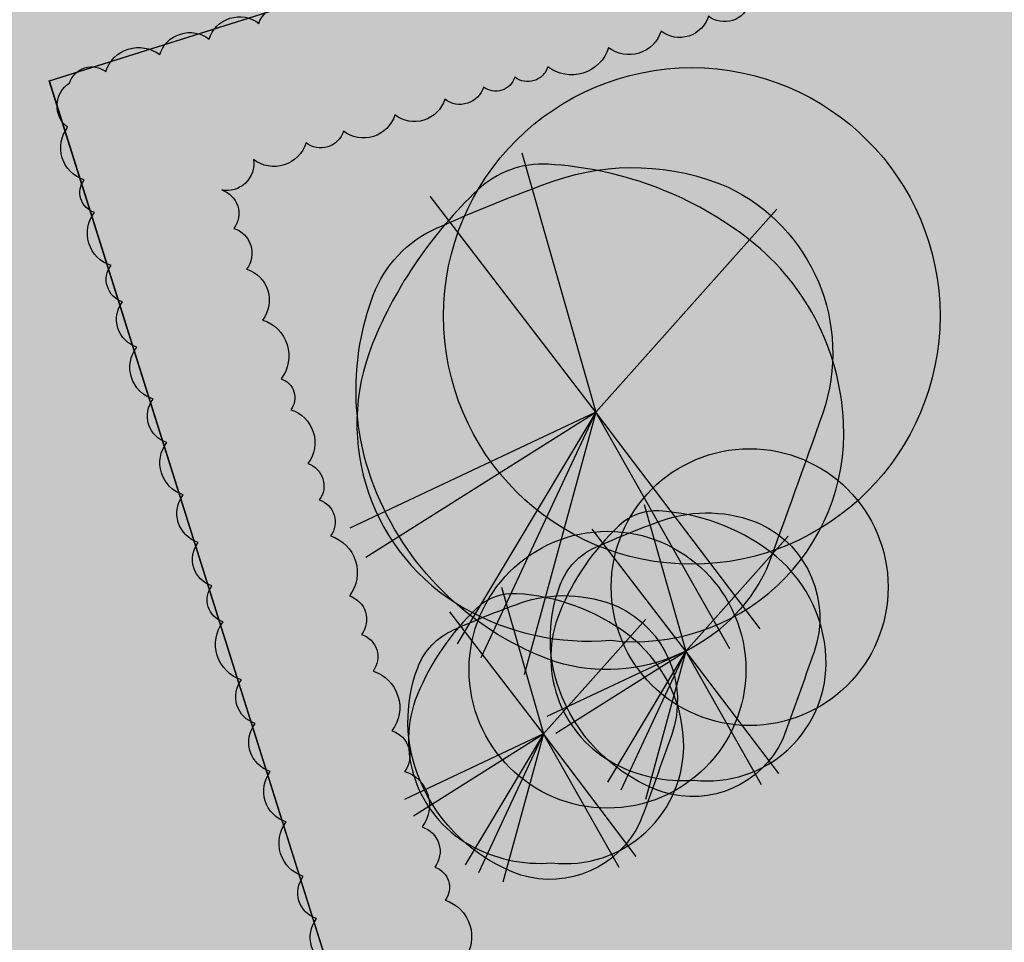
# Model space of a CAD drawing. Units: metres. Extents: x 125174 to 125537, y 6151703 to 6151998.
# Drawn here: x 125385 to 125393, y 6151802 to 6151809 of the extents above; entities that cross this region are included whole.
import ezdxf

# ---------------------------------------------------------------- set-up
doc = ezdxf.new("R2010")
doc.units = ezdxf.units.M
for name, color, linetype in [('ILL_L_Fastigheter förslag', 1, 'Continuous'), ('ILL_S_Skugga träd', 252, 'Continuous'), ('ILL_Y_Fastighetsrättsliga åtgärder', 251, 'Continuous'), ('ILL_Y_Träd rosa', 7, 'Continuous')]:
    doc.layers.add(name, color=color, linetype=linetype)
for name, color, linetype, true_color in [('ILL_S_Träd grön', 7, 'Continuous', 0x858f64), ('ILL_Y_Gräs', 7, 'Continuous', 0xced9ad), ('ILL_Y_Häck', 7, 'Continuous', 0x9da77d), ('ILL_Y_Hårdgjordyta', 7, 'Continuous', 0xf0f0f0)]:
    doc.layers.add(name, color=color, linetype=linetype, true_color=true_color)

# ---------------------------------------------------------------- blocks, each defined once
blk = doc.blocks.new('Träd_symbol')
at = {"true_color": 0x939d72, "transparency": 33554687}
h = blk.add_hatch(color=252, dxfattribs=at)
h.dxf.hatch_style = 1
edge = h.paths.add_edge_path()
edge.add_arc((0.6455669600604579, 0.7139062188364117), 2.230693449559662, -19.057750361123908, 64.72707664984438, ccw=False)
edge.add_arc((-112.4924563877901, 40.43264480081735), 122.1380908476272, 339.71756049102083, 340.6608733547648, ccw=False)
edge.add_arc((0.1394779483546943, -0.9802464317084072), 2.143388129161642, 253.0316816849113, 334.4021164645329, ccw=False)
edge.add_arc((0.7246032704675422, 0.4287749818740996), 3.66484166544711, 202.7118213384184, 250.7103534991183, ccw=False)
edge.add_arc((0.3442188133399289, 0.2695644937198752), 3.252482216952747, 159.3228022945565, 202.7118213274288, ccw=False)
edge.add_arc((-1.344847966458558, 0.90704157748427), 1.44712252455248, 113.9310740453889, 159.3228024882495, ccw=False)
edge.add_arc((7.036987870740321, -17.97998532323887), 22.11049488122241, 109.94492293167741, 113.93107366797449, ccw=False)
edge.add_arc((0.4512013067928065, 0.03673303382977045), 2.928225692890806, 66.94540342185519, 109.06488966191921, ccw=False)
at = {"true_color": 0x86916e, "transparency": 33554687}
h = blk.add_hatch(color=8, dxfattribs=at)
h.dxf.hatch_style = 1
edge = h.paths.add_edge_path()
edge.add_arc((0.4741872347550042, -0.2492957116752543), 2.536745752247301, 263.3620431519984, 362.649951748536)
edge.add_arc((0.005624370594587091, -0.2709823875918453), 3.005810214323171, 2.649951719222414, 53.23695463696973)
edge.add_arc((-0.8328990494767918, -1.393368290344929), 4.406835424912565, 53.23695465467234, 86.67369145599648)
edge.add_arc((-0.6436532637586123, 1.862733733152804), 1.145238522345032, 86.67369181170342, 133.3531372040586)
edge.add_arc((2.231812336553403, -1.182972089500065), 5.333869131114362, 133.3531368060168, 157.8029986646673)
edge.add_arc((-0.323367088926523, -0.140378675443154), 2.574169342472349, 157.8029987232451, 240.347051033228)
edge.add_arc((-0.07665756115187683, 0.2929756624990909), 3.072829119583107, 240.3470509475846, 274.8090084100775)
at = {"color": 230, "transparency": 33554508}
for p, q in [((-0.8975796256272588, 3.144534020684659), (0, 0)), ((0, 0), (-2.009038249001605, 2.61759465560317)), ((0, 0), (2.196026109624654, 2.462824759073555)), ((0, 0), (-2.982280691576307, -1.406765219755471)), ((-2.789624662997085, -1.762393459677696), (0, 0)), ((0, 0), (-1.679342525356333, -2.813530439510942)), ((-1.389800710632699, -2.979032229632139), (0, 0)), ((0, 0), (-0.8686254441417987, -3.185909467749298)), ((1.993438668810995, -2.629494008608162), (0, 0)), ((1.625362313687219, -2.871625639498234), (0, 0))]:
    blk.add_line(p, q, dxfattribs=at)
for points in [[(1.597918180050328, 2.731087524443865, -0.3827872096367584), (2.753995977109298, -0.01446205750107765, -0.00411600208066398), (2.072489289101213, -1.906302493065596, -0.3707568855990781), (-0.4860545982373878, -3.030324894934893, -0.2125498676576856), (-2.656060888781212, -0.9862070940434933, -0.1916151002748841), (-2.698753561242484, 1.418024200946093, -0.2006898391298804), (-1.931854938040487, 2.229760903865099, -0.01739461776784724), (-0.5052707651630044, 2.804343353956938, -0.1858783630768303)], [(0.1809515848290175, -2.769036147743464, 0.4625304204493625), (3.008220296818763, -0.1320120729506016, 0.2243833619333304), (1.804622879135422, 2.137024965137243, 0.1469393253078573), (-0.5772037486312911, 3.00604284927249, 0.2065415264322114), (-1.429851502180099, 2.695478353649378, 0.1070892238672454), (-2.706765665090643, 0.8321227543056011, 0.3765928077600036), (-1.596924977027811, -2.377429883927107, 0.1515123159756747)]]:
    blk.add_lwpolyline(points, format="xyb", close=True, dxfattribs=at)
blk = doc.blocks.new('frukt_trad')
at = {"true_color": 0xd8a9aa, "transparency": 33554687}
h = blk.add_hatch(color=9, dxfattribs=at)
h.dxf.hatch_style = 1
edge = h.paths.add_edge_path()
edge.add_arc((0.3050035617986934, -0.1603503312350667), 1.631668744434609, 263.3620431537041, 362.6499517502416)
edge.add_arc((0.003617669654741862, -0.1742994904560217), 1.933377271039969, 2.649951709823019, 53.23695462757032)
edge.add_arc((-0.535731790863173, -0.8962330916961436), 2.834535395433517, 53.23695466605805, 86.6736914673822)
edge.add_arc((-0.4140063748255652, 1.198135212729905), 0.7366327114431531, 86.67369181060572, 133.3531372029609)
edge.add_arc((1.435531500236515, -0.7609034459824568), 3.430815856223531, 133.3531368156882, 157.8029986743387)
edge.add_arc((-0.2079940302366552, -0.09029343888385827), 1.655740097012703, 157.8029987276558, 240.3470510376387)
edge.add_arc((-0.04930716632103016, 0.1884458584536508), 1.976484725431612, 240.3470509260547, 274.8090083885476)
at = {"true_color": 0xd5b3aa, "transparency": 33554687}
h = blk.add_hatch(color=9, dxfattribs=at)
h.dxf.hatch_style = 1
edge = h.paths.add_edge_path()
edge.add_arc((0.4152372895538861, 0.459194013805337), 1.434811816502572, -19.05775036659611, 64.72707664437218, ccw=False)
edge.add_arc((-72.35665017979902, 26.00681708698369), 78.56085107716588, 339.71756048348664, 340.6608733472306, ccw=False)
edge.add_arc((0.08971407901099093, -0.6305075950421257), 1.378655868186628, 253.0316816850417, 334.4021164646633, ccw=False)
edge.add_arc((0.4660744993830701, 0.2757937943670579), 2.357275100139659, 202.7118213533385, 250.7103535140385, ccw=False)
edge.add_arc((0.2214061378003966, 0.1733874819977142), 2.092039996933772, 159.3228022945262, 202.7118213273985, ccw=False)
edge.add_arc((-0.8650241719836759, 0.583421255277972), 0.9308085328199369, 113.9310740265241, 159.3228024693848, ccw=False)
edge.add_arc((4.526284580985569, -11.56496667087145), 14.22176558165791, 109.9449229623867, 113.93107369868389, ccw=False)
edge.add_arc((0.2902187063303772, 0.02362717815205007), 1.883473870129518, 66.94540343193938, 109.06488967200329, ccw=False)
at = {"color": 230, "transparency": 33554508}
for p, q in [((-0.5773352017713478, 2.022606275044382), (0, 0)), ((0, 0), (-1.292240231108735, 1.683671838603914)), ((0, 0), (1.412513320159633, 1.584121773950756)), ((0, 0), (-1.918242767176707, -0.9048501756042242)), ((-1.794323836802505, -1.133595008403063), (0, 0)), ((0, 0), (-1.08017553879472, -1.809700351208448)), ((-0.8939383769320557, -1.916153312660754), (0, 0)), ((0, 0), (-0.5587114855879918, -2.049219515174627)), ((1.282206372809014, -1.691325661726296), (0, 0)), ((1.045454745792085, -1.847067959606647), (0, 0))]:
    blk.add_line(p, q, dxfattribs=at)
for points in [[(0.1163904758432182, -1.781081029213965, 0.4625304204493625), (1.93492746767879, -0.08491192851215601, 0.2243833619333304), (1.160757535384619, 1.374562996439636, 0.1469393253078573), (-0.3712651592941256, 1.933526904322207, 0.2065415264322114), (-0.9196995809033979, 1.733767673373222, 0.1070892238672454), (-1.741027822819888, 0.5352324675768614, 0.3765928077600036), (-1.027163471080712, -1.529194650240242, 0.1515123159756747)], [(1.027802312528365, 1.756671967916191, -0.3827872096367584), (1.771406990243122, -0.009302188642323017, -0.00411600208066398), (1.33305278744956, -1.226159220561385, -0.3707568855990781), (-0.3126368085213471, -1.949145440012217, -0.2125498676576856), (-1.708413833577652, -0.6343415733426809, -0.1916151002748841), (-1.73587433063949, 0.9120921026915312, -0.2006898391298804), (-1.242594894778449, 1.434211989864707, -0.01739461776784724), (-0.324996903698775, 1.803791095502675, -0.1858783630768303)]]:
    blk.add_lwpolyline(points, format="xyb", close=True, dxfattribs=at)

msp = doc.modelspace()

# ---------------------------------------------------------------- hatches: boundary and pattern name
at = {"layer": 'ILL_S_Skugga träd', "transparency": 33554687}
h = msp.add_hatch(color=256, dxfattribs=at)
h.dxf.hatch_style = 1
edge = h.paths.add_edge_path()
edge.add_arc((125390.1917513692, 6151806.942080359), 1.937149421276704, 0, 360)
h = msp.add_hatch(color=256, dxfattribs=at)
h.dxf.hatch_style = 1
edge = h.paths.add_edge_path()
edge.add_arc((125390.6432707751, 6151804.826102714), 1.080024509746485, 0, 360)
h = msp.add_hatch(color=256, dxfattribs=at)
h.dxf.hatch_style = 1
edge = h.paths.add_edge_path()
edge.add_arc((125389.5336502677, 6151804.181524884), 1.080024509746485, 0, 360)
at = {"layer": 'ILL_Y_Fastighetsrättsliga åtgärder', "true_color": 0xfecc66}
h = msp.add_hatch(color=31, dxfattribs=at)
h.dxf.hatch_style = 1
h.paths.add_polyline_path([(125338.0005000001, 6151808.784399999), (125332.6118866311, 6151807.107188127), (125360.4258957518, 6151760.722915162), (125367.7806861741, 6151757.896727251), (125416.6529575277, 6151772.058899173), (125419.5487797404, 6151777.462981526), (125405.2505000001, 6151822.8506), (125397.8839999996, 6151827.107999999), (125369.7580000004, 6151818.669), (125378.9506999999, 6151789.2566), (125350.0612000003, 6151780.4033), (125338.3457000004, 6151798.904200001), (125343.1656, 6151800.638)])
at = {"layer": 'ILL_Y_Gräs', "transparency": 33554687}
h = msp.add_hatch(color=256, dxfattribs=at)
h.dxf.hatch_style = 1
h.paths.add_polyline_path([(125393.236696655, 6151806.072357615), (125403.2515071132, 6151809.22728573), (125408.940599269, 6151811.136969508), (125407.4719178281, 6151815.799061866), (125385.1751588764, 6151808.774997657), (125389.2309076121, 6151795.90067743), (125395.7906860825, 6151797.965130097)])
at = {"layer": 'ILL_Y_Häck'}
h = msp.add_hatch(color=256, dxfattribs=at)
h.dxf.hatch_style = 1
h.paths.add_polyline_path([(125405.6014381736, 6151815.137140789, 0.5205670499999998), (125405.3609675864, 6151815.061461382, 0.5205670499999998), (125405.1113780098, 6151814.982912104, 0.5205670500000007), (125404.7808528543, 6151814.878891283, 0.5205670500000003), (125404.3485268824, 6151814.742832342, 0.5205670499999976), (125403.9260767832, 6151814.609881476, 0.5205670500000025), (125403.5085973701, 6151814.478494952, 0.5205670499999999), (125403.1440342951, 6151814.363761929, 0.5205670499999971), (125402.7377844116, 6151814.235909494, 0.5205670500000037), (125402.2891563358, 6151814.094720056, 0.5205670499999919), (125402.0229153246, 6151814.010930342, 0.5205670500000018), (125401.5855386116, 6151813.873281864, 0.5205670500000042), (125401.1849944644, 6151813.747225102, 0.5205670499999918), (125400.8994820376, 6151813.657370407, 0.5205670500000037), (125400.444420453, 6151813.514156257, 0.5205670499999996), (125400.1324462183, 6151813.415973666, 0.5205670499999991), (125399.8047157091, 6151813.312832359, 0.5205670499999601), (125399.5352361103, 6151813.228023416, 0.5205670500000559), (125399.1500479628, 6151813.106799399, 0.5205670499999631), (125398.6806710932, 6151812.959080031, 0.5205670500000578), (125398.3893073755, 6151812.867383854, 0.5205670499999449), (125398.0980164351, 6151812.775710582, 0.5205670500000286), (125397.6488570854, 6151812.634353946, 0.5205670499999573), (125397.293536721, 6151812.522529732, 0.5205670500000183), (125396.8484165087, 6151812.382444268, 0.5205670500000653), (125396.5780708606, 6151812.297362767, 0.5205670499999512), (125396.3051416202, 6151812.211468175, 0.520567050000002), (125396.0372703986, 6151812.127165411, 0.5205670499999492), (125395.6041657101, 6151811.990861397, 0.5205670500000548), (125395.1536454258, 6151811.849076456, 0.5205670499999167), (125394.8770045457, 6151811.76201376, 0.5205670500000418), (125394.4074893994, 6151811.614250874, 0.5205670500000118), (125394.0956097751, 6151811.516098059, 0.5205670499999401), (125393.6883628433, 6151811.387931839, 0.5205670500000732), (125393.282505957, 6151811.260203084, 0.5205670499998113), (125392.9939514411, 6151811.169391003, 0.5205670500001479), (125392.5514148211, 6151811.03011863, 0.520567049999939), (125392.2457867625, 6151810.933933269, 0.5205670499997371), (125391.9871364184, 6151810.852532443, 0.5205670500002333), (125391.6548282203, 6151810.747950474, 0.5205670499998811), (125391.3092090632, 6151810.639179363, 0.5205670500000722), (125390.8716431293, 6151810.501471334, 0.5205670500000436), (125390.4492803629, 6151810.368547953, 0.520567049999939), (125390.1267607047, 6151810.267046572, 0.5205670500000391), (125389.6806507218, 6151810.126649613, 0.520567049999945), (125389.2492126323, 6151809.990870102, 0.5205670500000036), (125388.8273520288, 6151809.858104758, 0.5205670499999759), (125388.3823555378, 6151809.718058231, 0.520567050000119), (125388.1201609417, 6151809.635541979, 0.5205670499999449), (125387.757599241, 6151809.521438816, 0.5205670499996292), (125387.5104040359, 6151809.443643079, 0.5205670500002761), (125387.1171157805, 6151809.319869846, 0.5205670500000318), (125386.8131033769, 6151809.224192954, 0.5205670499998056), (125386.4244946987, 6151809.101892448, 0.5205670500001481), (125386.0387243331, 6151808.980485199, 0.5205670500000584), (125385.6175915022, 6151808.847948895, 0.5205670499995448), (125385.335579661, 6151808.759195883, 0.5205670500001816), (125385.3202835941, 6151808.413811706, 0.5205670500000337), (125385.4496247901, 6151808.002831302, 0.5205670499997603), (125385.5292116202, 6151807.749944915, 0.5205670500000565), (125385.6595331075, 6151807.335849645, 0.520567050000073), (125385.7488930757, 6151807.051909206, 0.5205670500000212), (125385.8599752005, 6151806.698946824, 0.5205670499999925), (125385.9875161419, 6151806.293686712, 0.5205670499997384), (125386.0942648292, 6151805.954493786, 0.5205670500003045), (125386.2224654059, 6151805.547137688, 0.5205670499998221), (125386.3397041267, 6151805.174612782, 0.5205670500000531), (125386.446235226, 6151804.83611124, 0.5205670499999359), (125386.5343675396, 6151804.556071662, 0.5205670500000682), (125386.6768396007, 6151804.103368061, 0.5205670500002049), (125386.7840097217, 6151803.762836033, 0.5205670499994608), (125386.9021004714, 6151803.387603814, 0.520567050000237), (125387.0259744819, 6151802.993995338, 0.5205670500001345), (125387.1598002817, 6151802.568765149, 0.5205670499999376), (125387.2632736966, 6151802.239979369, 0.5205670499998827), (125387.3810598231, 6151801.865715086, 0.5205670500001669), (125387.4845538516, 6151801.536863808, 0.5205670499998939), (125387.627880232, 6151801.081445615, 0.5205670500001045), (125387.7147596966, 6151800.805386952, 0.5205670499999697), (125387.8495085278, 6151800.377223839, 0.520567049999803), (125387.9801369288, 6151799.962153353, 0.5205670500002662), (125388.0662743038, 6151799.688452674, 0.520567050000353), (125388.1645347676, 6151799.376230996, 0.5205670499998059), (125388.2865008746, 6151798.988684866, 0.520567050000398), (125388.3809775971, 6151798.68848599, 0.5205670499991253), (125388.4598475318, 6151798.437877532, 0.5205670500004479), (125388.536202607, 6151798.195260016, 0.5205670500002301), (125388.6560386418, 6151797.81448217, 0.5205670499986234), (125388.7435388049, 6151797.536451244, 0.5205670500017948), (125388.8281278692, 6151797.267670307, 0.5205670499996431), (125388.9512048204, 6151796.87659448, 0.5205670499996743), (125389.0532490255, 6151796.552350001, 0.5205670499999241), (125389.1816717711, 6151796.144287964, 0.5205670500001863), (125389.3212693797, 6151795.700717907, 0.5205670499997684), (125389.4458488335, 6151795.304867893, 0.5205670500005046), (125389.5571164807, 6151794.951316015, 0.5205670500001109), (125389.6459817224, 6151794.668947565, 0.520567049999857), (125389.7830896659, 6151794.233288396, 0.5205670499994559), (125389.8785260661, 6151793.930040153, 0.5205670500001998), (125390.0073335989, 6151793.520755459, 0.5205670500000091), (125390.0912469951, 6151793.25412145, 0.5205670500003032), (125390.2229816595, 6151792.835535822, 0.5205670499990037), (125390.3220116978, 6151792.520868829, 0.5205670500003207), (125390.4575369747, 6151792.090238567, 0.5205670500000218), (125390.5809872611, 6151791.697976472, 0.5205670500001122), (125390.7208482658, 6151791.253569476, 0.5205670500001264), (125390.8567010699, 6151790.8218985, 0.5205670499998017), (125390.9651309111, 6151790.477363723, 0.5205670500000383), (125391.0753037469, 6151790.127290599, 0.5205670499998867), (125391.1749544837, 6151789.810651342, 0.5205670500001146), (125391.3036291732, 6151789.401788756, 0.5205670499998362), (125391.4136714562, 6151789.052130462, 0.5205670500002803), (125391.5205529868, 6151788.712515428, 0.5205670499999466), (125391.6121048681, 6151788.421610206, 0.5205670499998746), (125391.7082215172, 6151788.11620048, 0.5205670500000055), (125391.8480848123, 6151787.671786207, 0.5205670499999486), (125391.9307384884, 6151787.409154947, 0.5205670499999527), (125392.06280068, 6151786.989528605, 0.5205670500001355), (125392.1809738841, 6151786.614034387, 0.5205670499996615), (125392.3111945938, 6151786.200259336, 0.5205670499996927), (125392.4224370466, 6151785.846787514, 0.5205670500015517), (125392.5144103616, 6151785.554543192, 0.5205670499993849), (125392.6245831974, 6151785.204470066, 0.5205670499998435), (125392.7556490649, 6151784.788009536, 0.5205670500015815), (125392.8368414655, 6151784.530021464, 0.5205670499984771), (125392.9394216243, 6151784.204073997, 0.5205670500004207), (125393.0739918043, 6151783.776478547, 0.5205670499993956), (125393.1643412254, 6151783.489394131, 0.5205670500003552), (125393.2805057484, 6151783.120282478, 0.5205670500004712), (125393.4052569822, 6151782.723886634, 0.5205670500000009), (125393.5464212247, 6151782.275338613, 0.5205670499987528), (125393.6465071375, 6151781.95731659, 0.5205670500008603), (125393.7360159817, 6151781.672903099, 0.5205670499997509), (125393.8311179835, 6151781.370717404, 0.520567050000323), (125393.921504051, 6151781.083516546, 0.520567050000362), (125394.0609985917, 6151780.640273986, 0.520567049998917), (125394.1680381599, 6151780.300156789, 0.5205670500002694), (125394.3177455955, 6151779.824462854, 0.5205670500006552), (125394.4184957244, 6151779.50433029, 0.520567049999464), (125394.5287762091, 6151779.153915112, 0.520567050000397), (125394.645655337, 6151778.782532808, 0.5205670499998221), (125394.7337235194, 6151778.502697008, 0.5205670499997097), (125394.8827965141, 6151778.029019002, 0.5205670500010794), (125394.9788352896, 6151777.723856718, 0.5205670499994982), (125395.123929859, 6151777.262820121, 0.5205670499992128), (125395.2534542871, 6151776.851257498, 0.5205670500020563), (125395.343854097, 6151776.564012974, 0.5205670499994401), (125395.4837013593, 6151776.119649644, 0.5205670499998414), (125395.6252458082, 6151775.669893521, 0.5205670499998007), (125395.7236528576, 6151775.35720607, 0.5205670500006648), (125395.8502913813, 6151774.95481338, 0.5205670499993449), (125395.9977610958, 6151774.486229783, 0.5205670500005134), (125396.1068574435, 6151774.139577189, 0.520567049999931), (125396.2477285147, 6151773.691960717, 0.5205670499993352), (125396.336877766, 6151773.40868983, 0.5205670500013906), (125396.4477308507, 6151773.05645522, 0.5205670499981128), (125396.5487741509, 6151772.735391107, 0.5205670500002598), (125396.6584774547, 6151772.386809916, 0.520567050000507), (125396.7995134347, 6151771.938669448, 0.5205670500002915), (125396.9331010329, 6151771.514196141, 0.5205670499995391), (125397.0175068652, 6151771.245997421, 0.5205670499999505), (125397.1371276024, 6151770.865903682, 0.5205670499996083), (125397.2757288869, 6151770.425499435, 0.5205670500016729), (125397.3534673639, 6151770.178486173, 0.520567049996977), (125397.4330129667, 6151769.925730786, 0.5205670500026172), (125397.5178264903, 6151769.656236632, 0.5205670499997417), (125397.6254317874, 6151769.314321836, 0.5205670499992816), (125397.7403892694, 6151768.949045544, 0.5205670499995435), (125397.8638281039, 6151768.556819838, 0.5205670500011305), (125398.0046762711, 6151768.109276143, 0.4133564348786791), (125397.9585251987, 6151767.910052463, 0.4174230655247239), (125398.0842840375, 6151767.668477423, 0.5205670499988362), (125398.2107144224, 6151767.275025428, 0.2995494545244283), (125398.1957991513, 6151767.052508479, 0.4055340823491129), (125398.363106528, 6151766.742058186, 0.5205670500013343), (125398.4881097059, 6151766.344861792, 0.520567049996357), (125398.579895208, 6151766.053214244, 0.5205670500023118), (125398.9530446318, 6151766.053784763, 0.5205670499997512), (125399.2954230792, 6151766.152998945, 0.5205670500003262), (125399.6959503886, 6151766.269063463, 0.5205670499983162), (125400.1058797131, 6151766.38785249, 0.5205670500020301), (125400.4506691215, 6151766.487765319, 0.5205670499989026), (125400.8686520816, 6151766.608888122, 0.5205670500001058), (125401.265933021, 6151766.724011909, 0.5205670500005872), (125401.7108396004, 6151766.852936621, 0.5205670499999832), (125402.0811822643, 6151766.960254254, 0.520567050000776), (125402.4798555519, 6151767.075781514, 0.5205670499955057), (125402.7443284478, 6151767.152420281, 0.5205670500035801), (125402.9984686536, 6151767.226064849, 0.5205670499997819), (125403.4000072475, 6151767.342422416, 0.5205670499994831), (125403.6847937722, 6151767.424947652, 0.5205670499994879), (125404.0064555425, 6151767.51815857, 0.5205670500000255), (125404.284683374, 6151767.598783233, 0.5205670500000681), (125404.5672494696, 6151767.680665035, 0.520567050000699), (125405.0053335423, 6151767.807612725, 0.5205670499989759), (125405.2836126708, 6151767.888252252, 0.5205670499999138), (125405.5674172236, 6151767.970492933, 0.5205670499996808), (125405.9954837167, 6151768.094537736, 0.5205670500037399), (125406.2433436989, 6151768.166362424, 0.5205670499964755), (125406.5119496707, 6151768.244198871, 0.520567050000189), (125406.8812370811, 6151768.351210713, 0.5205670500014528), (125407.1985166183, 6151768.443151752, 0.5205670500011262), (125407.5023490022, 6151768.531196083, 0.5205670499970408), (125407.8999377238, 6151768.646409059, 0.5205670500024872), (125408.2857720945, 6151768.758215868, 0.5205670500001783), (125408.7637799228, 6151768.896732635, 0.5205670499996627), (125409.2078730777, 6151769.025421632, 0.520567049997409), (125409.5888928545, 6151769.135833272, 0.5205670500049583), (125409.8763394973, 6151769.219129355, 0.5205670499985986), (125410.3552340316, 6151769.357903071, 0.5205670500004058), (125410.6895515152, 6151769.454781353, 0.520567049997334), (125410.9524561871, 6151769.530965681, 0.5205670500016052), (125411.39457807, 6151769.659083445, 0.5205670499996744), (125411.851173047, 6151769.791395212, 0.5205670499995111), (125412.3206875506, 6151769.927450789, 0.5205670500012247), (125412.7524767435, 6151770.052574353, 0.5205670499972063), (125413.0881939034, 6151770.149858233, 0.5205670500017837), (125413.4653810584, 6151770.259159258, 0.5205670500003983), (125413.8745409272, 6151770.377725312, 0.5205670499992026), (125414.3526293651, 6151770.516265439, 0.5205670500003383), (125414.8162960059, 6151770.650626427, 0.5205670499998244), (125415.2924571406, 6151770.788608061, 0.7748857534824882), (125415.4794764339, 6151770.912495749, 0.5205670499984051), (125415.9177437104, 6151771.039496527, 0.5205670500010309), (125416.1471992314, 6151771.283741348, 0.520567050000642), (125416.3030632523, 6151771.574609345, 0.5205670499989388), (125416.4970968772, 6151771.936708123, 0.5205670500006709), (125416.6353463755, 6151772.194704513, 0.5205670499999167), (125416.836864731, 6151772.570771035, 0.5205670499997818), (125417.0032297174, 6151772.881235567, 0.5205670500002348), (125417.1922867351, 6151773.234047175, 0.5205670499996858), (125417.3221037491, 6151773.476307156, 0.5205670500000888), (125417.5420726685, 6151773.886805478, 0.5205670500006795), (125417.671114903, 6151774.127619592, 0.5205670499986251), (125417.8216779905, 6151774.408595172, 0.5205670500010944), (125418.0104899616, 6151774.760949482, 0.5205670499987045), (125418.1769270205, 6151775.071548513, 0.5205670500014122), (125418.3325135623, 6151775.361898688, 0.5205670500000356), (125418.494060501, 6151775.663371948, 0.5205670499998437), (125418.6825193169, 6151776.015067212, 0.5205670499980933), (125418.8184264584, 6151776.268692377, 0.5205670500025036), (125418.9430254223, 6151776.501214615, 0.520567050000805), (125418.9652650917, 6151776.750738442, 0.5205670499983459), (125418.85603132, 6151777.0978277, 0.5205670500036628), (125418.7569050849, 6151777.412800358, 0.5205670499976393), (125418.4410618387, 6151777.337355126, 0.5205670500002568), (125418.1848786434, 6151777.256730745, 0.5205670500007905), (125417.8086194747, 6151777.094836053, 0.5205670499997006), (125417.8828557744, 6151776.639971601, 0.520567050000028), (125417.7043898127, 6151776.306924651, 0.5205670500002244), (125417.543545581, 6151776.00676276, 0.520567049999769), (125417.3118252381, 6151775.574334342, 0.5205670499994131), (125417.1235718289, 6151775.223022399, 0.5205670500011437), (125416.9738664044, 6151774.94364736, 0.5205670499999833), (125416.7584416571, 6151774.541629216, 0.5205670499985049), (125416.640199489, 6151774.320969808, 0.5205670500007087), (125416.4693083487, 6151774.002058726, 0.5205670499988553), (125416.3189182353, 6151773.721405944, 0.5205670500012455), (125416.1904057339, 6151773.481580399, 0.520567050000761), (125416.0154533073, 6151773.155090286, 0.5205670499997194), (125415.832969303, 6151772.814545006, 0.5205670499997449), (125415.6836206374, 6151772.535835738, 0.5205670499996198), (125415.5206718883, 6151772.231746469, 0.5205670500003547), (125415.4021053939, 6151772.010481815, 0.5205670497044673), (125415.1427764844, 6151771.856066855, 0.413449952449945), (125414.8326076479, 6151771.69649298, 0.5205670499991125), (125414.5345132046, 6151771.610111385, 0.5205670500002302), (125414.1805269693, 6151771.507533506, 0.5205670500002509), (125413.752944134, 6151771.383628857, 0.520567050000017), (125413.3019332064, 6151771.252935233, 0.520567050000303), (125412.8520361576, 6151771.122564387, 0.5205670499987936), (125412.5938801261, 6151771.047756116, 0.5205670500006615), (125412.1489295778, 6151770.918818664, 0.5205670499999071), (125411.8579507672, 6151770.834499031, 0.5205670499997186), (125411.4459255921, 6151770.715102671, 0.5205670500002197), (125411.1950317563, 6151770.642398833, 0.5205670499996227), (125410.8132058831, 6151770.531753604, 0.5205670500005696), (125410.357446315, 6151770.399683922, 0.520567049998939), (125410.0266390148, 6151770.303822818, 0.5205670500006903), (125409.6492906406, 6151770.194475076, 0.5205670500001631), (125409.3373753084, 6151770.104088473, 0.5205670499996049), (125408.966461049, 6151769.996605204, 0.5205670499999141), (125408.5321802855, 6151769.870759634, 0.5205670500004113), (125408.1562755567, 6151769.76183023, 0.5205670500003124), (125407.7319610758, 6151769.638872683, 0.5205670500004328), (125407.3522896784, 6151769.528851776, 0.5205670499983107), (125406.9997617447, 6151769.426696483, 0.5205670500022475), (125406.7448520832, 6151769.352828943, 0.5205670499990609), (125406.3238132849, 6151769.23082062, 0.5205670499990905), (125406.0309144993, 6151769.14594462, 0.5205670500014802), (125405.6394008131, 6151769.032492063, 0.5205670499998496), (125405.2610264981, 6151768.922847024, 0.5205670499979796), (125404.9821318051, 6151768.842029119, 0.5205670500003082), (125404.5363238633, 6151768.712843211, 0.5205670500022017), (125404.1659738713, 6151768.605523455, 0.5205670499984039), (125403.8032451543, 6151768.500412187, 0.5205670499992399), (125403.3561181457, 6151768.370844041, 0.5205670500013818), (125403.054755348, 6151768.283515344, 0.5205670499999018), (125402.6577089094, 6151768.16845951, 0.5205670499989904), (125402.3686940427, 6151768.084708989, 0.5205670500002996), (125401.9759125868, 6151767.970889059, 0.5205670500012972), (125401.6499858339, 6151767.876442237, 0.5205670499987837), (125401.2566620949, 6151767.762465164, 0.520567050000446), (125400.8455895792, 6151767.643344864, 0.5205670500015571), (125400.5567432599, 6151767.559643184, 0.5205670499959704), (125400.3008296421, 6151767.485484718, 0.5205670500032503), (125399.9585611169, 6151767.386302389, 0.5205670499990789), (125399.4959277451, 6151767.252240821, 0.4897514070503171), (125399.2350275481, 6151767.402887863, 0.5201861473941353), (125399.1012496987, 6151767.690260032, 0.2701700608721349), (125399.1004727263, 6151767.95852616, 0.8440691583881961), (125398.9717508911, 6151768.367538549, 0.5205670499992581), (125398.8337474011, 6151768.806043309, 0.5205670500014956), (125398.686623537, 6151769.27352797, 0.5205670500009035), (125398.6032071576, 6151769.538582712, 0.5205670499979609), (125398.5022852487, 6151769.859261106, 0.5205670500003866), (125398.3938004379, 6151770.203970547, 0.5205670500004907), (125398.2504900904, 6151770.659337796, 0.5205670499996615), (125398.141006665, 6151771.007220326, 0.5205670500003534), (125398.0332112647, 6151771.349739172, 0.5205670499996222), (125397.9040120735, 6151771.760268358, 0.5205670499999597), (125397.8263675029, 6151772.006983233, 0.520567049999991), (125397.6945114473, 6151772.425954579, 0.5205670499998811), (125397.5796272581, 6151772.790997985, 0.5205670499997188), (125397.4542026466, 6151773.18953348, 0.5205670500008377), (125397.3453971797, 6151773.535261802, 0.5205670499997538), (125397.2131288521, 6151773.95554314, 0.5205670500001259), (125397.1089041859, 6151774.286716013, 0.5205670500000724), (125396.9768923831, 6151774.706182245, 0.5205670499988038), (125396.8655789279, 6151775.059879676, 0.5205670500013085), (125396.7626391762, 6151775.386969746, 0.5205670499996227), (125396.6134883079, 6151775.860895193, 0.520567050000117), (125396.483363795, 6151776.27436458, 0.5205670499999185), (125396.3812737818, 6151776.598754614, 0.5205670500003652), (125396.2923833457, 6151776.881203118, 0.5205670499994057), (125396.1955314781, 6151777.188948995, 0.5205670500003993), (125396.058116621, 6151777.62558338, 0.5205670500004396), (125395.9509213056, 6151777.966195462, 0.520567050000242), (125395.8342712177, 6151778.336849993, 0.5205670499994668), (125395.6948774546, 6151778.779772332, 0.5205670500000144), (125395.5677510757, 6151779.183715177, 0.4154172324486998), (125395.5351862652, 6151779.428194073, -0.08461454545808629), (125395.4832713622, 6151779.455341287, -0.08475695011911288), (125395.5351862652, 6151779.428194073, 0.4161694557399038), (125395.7550794034, 6151779.541487214, 0.5205670500001529), (125396.2144705872, 6151779.685888205, 0.5205670500001897), (125396.5043813902, 6151779.777016221, 0.5205670499999845), (125396.8638020767, 6151779.889993363, 0.5205670499996274), (125397.1998587081, 6151779.995626454, 0.5205670500004255), (125397.4640690505, 6151780.078676013, 0.5205670500004318), (125397.7252733634, 6151780.160780683, 0.5205670499989882), (125398.0799411751, 6151780.272263849, 0.520567050000546), (125398.5412611672, 6151780.417271124, 0.5205670499993658), (125398.8200576673, 6151780.504905568, 0.5205670500003688), (125399.2735823625, 6151780.647462538, 0.5205670500001748), (125399.6068003704, 6151780.752203361, 0.5205670499994415), (125399.9216328321, 6151780.851165033, 0.5205670499997264), (125400.2443406545, 6151780.952602176, 0.5205670500011985), (125400.5440119553, 6151781.046798222, 0.5205670499987191), (125400.9770330545, 6151781.182910272, 0.5205670499999434), (125401.1278941633, 6151781.502932005, 0.5205670500013517), (125401.0263311873, 6151781.826040146, 0.5205670499987187), (125400.9069617453, 6151782.205797022, 0.5205670500008581), (125400.5757829556, 6151782.105023417, 0.5205670499992712), (125400.1813889718, 6151781.981053075, 0.5205670500005624), (125399.7764484098, 6151781.853767614, 0.520567049999199), (125399.5039915021, 6151781.768125902, 0.5205670500001529), (125399.140014461, 6151781.653716555, 0.5205670500002565), (125398.8116439487, 6151781.550499451, 0.5205670499999412), (125398.3685712108, 6151781.411227858, 0.5205670500004532), (125397.9630920382, 6151781.283773094, 0.520567049999371), (125397.5660777865, 6151781.158979121, 0.5205670500003683), (125397.1476064524, 6151781.027440516, 0.520567049999168), (125396.7519896769, 6151780.903085813, 0.5205670500006998), (125396.3821679828, 6151780.786839309, 0.5205670499993638), (125396.1001616545, 6151780.698195916, 0.5205670500007731), (125395.7416798973, 6151780.585513908, 0.4640321753906341), (125395.2079019418, 6151780.46976377, -0.1295728577347314), (125395.1827491124, 6151780.409824513, -0.04553535951143478), (125395.2079019418, 6151780.46976377, 0.3662875956719471), (125395.1200310985, 6151780.609110398, 0.5205670500010013), (125394.9903051152, 6151781.021313461, 0.5205670499999943), (125394.8469397981, 6151781.476855375, 0.5205670500000263), (125394.6975667609, 6151781.951486762, 0.5205670500005125), (125394.5985000762, 6151782.266270198, 0.5205670500001195), (125394.4947197476, 6151782.596031193, 0.5205670499991571), (125394.3916150872, 6151782.923645258, 0.520567050000391), (125394.2861536048, 6151783.258748103, 0.5205670500001839), (125394.1454726368, 6151783.705760524, 0.5205670499983555), (125394.0671775925, 6151783.954542273, 0.5205670500005424), (125393.9202552837, 6151784.421386494, 0.5205670500001426), (125393.7738254109, 6151784.886666005, 0.5205670499996924), (125393.6488588795, 6151785.283745955, 0.5205670500002263), (125393.5117555168, 6151785.719390569, 0.5205670500000357), (125393.4143631147, 6151786.028853988, 0.5205670500001016), (125393.2707824999, 6151786.485080009, 0.5205670499999115), (125393.1592125199, 6151786.839592546, 0.5205670500000597), (125393.0170473725, 6151787.291320933, 0.4131969404981653), (125392.9854598634, 6151787.535531159, -0.08964258756117266), (125392.9304755922, 6151787.564147438, -0.08955503112107871), (125392.9854598634, 6151787.535531159, 0.4126764637151978), (125393.2032783477, 6151787.649403846, 0.520567050000462), (125393.5100025362, 6151787.745816834, 0.520567049999427), (125393.8652963007, 6151787.857496756, 0.5205670500000456), (125394.3029974895, 6151787.995079905, 0.5205670500000342), (125394.7406841212, 6151788.132658478, 0.5205670500000499), (125395.1004905693, 6151788.245756877, 0.5205670499999999), (125395.4869218503, 6151788.367224293, 0.5205670499999957), (125395.9481181075, 6151788.512192675, 0.5205670499998464), (125396.2855503795, 6151788.618258172, 0.5205670500002738), (125396.5495860374, 6151788.701252823, 0.520567049999898), (125397.0084895602, 6151788.845500526, 0.5205670500000086), (125397.3401062933, 6151788.949738018, 0.5205670499998405), (125397.8032531943, 6151789.095319549, 0.5205670499999479), (125398.2393021586, 6151789.232383351, 0.5205670500002306), (125398.6443971413, 6151789.393956179, 0.520567050000135), (125398.55668491, 6151789.673000148, 0.5205670500001343), (125398.413674942, 6151790.127965991, 0.5205670499992863), (125398.1750621775, 6151790.260429297, 0.5205670500000749), (125397.8619328899, 6151790.162002986, 0.5205670500002122), (125397.4307969279, 6151790.026483493, 0.5205670499998337), (125396.9748339279, 6151789.883160087, 0.5205670500007826), (125396.6562821415, 6151789.783029316, 0.520567049999502), (125396.2147451717, 6151789.644240462, 0.5205670499997842), (125395.8675451234, 6151789.535104647, 0.5205670500006185), (125395.5936106758, 6151789.448998499, 0.5205670499997609), (125395.3144939207, 6151789.361263389, 0.5205670500002929), (125394.9689824895, 6151789.25265836, 0.5205670499990734), (125394.6945531024, 6151789.166396636, 0.5205670500000028), (125394.4012505083, 6151789.074202473, 0.52056705000035), (125394.0319965388, 6151788.958134423, 0.520567049999747), (125393.7713817862, 6151788.87621507, 0.5205670500000512), (125393.3045883457, 6151788.729487319, 0.5205670500004828), (125392.9760868199, 6151788.626229034, 0.4084865227041426), (125392.6691951017, 6151788.589154816, -0.0768264362531479), (125392.6315007896, 6151788.519141803, -0.09079107227504352), (125392.6691951017, 6151788.589154816, 0.4243753692183054), (125392.5022630455, 6151788.924273868, 0.5205670499999542), (125392.3654872101, 6151789.358877768, 0.5205670499998513), (125392.2389815296, 6151789.760848349, 0.5205670500004256), (125392.120313599, 6151790.137914556, 0.5205670499997032), (125392.0421651404, 6151790.38623053, 0.5205670499996266), (125391.9635883768, 6151790.63590744, 0.520567050000077), (125391.8452365215, 6151791.01196932, 0.5205670500000257), (125391.7110992272, 6151791.438189281, 0.5205670500001218), (125391.6018517131, 6151791.785322205, 0.5205670500003852), (125391.4841778163, 6151792.159229878, 0.520567049999914), (125391.3964050955, 6151792.438126854, 0.5205670499996806), (125391.2820087615, 6151792.801620103, 0.520567049999991), (125391.1414972831, 6151793.248093972, 0.5205670500002914), (125391.030699168, 6151793.600153916, 0.520567049999339), (125390.9457436396, 6151793.870099289, 0.5205670500002644), (125390.8246181095, 6151794.254974495, 0.5205670499994184), (125390.72855643, 6151794.560209556, 0.5205670500006184), (125390.647716751, 6151794.817076857, 0.5205670500002663), (125390.5404710468, 6151795.157849049, 0.4609076380224577), (125390.4447572429, 6151795.609690937, -0.06829540636682056), (125390.3910865576, 6151795.632516825, -0.04811501599451116), (125390.4447572429, 6151795.609690937, 0.4367443604178184), (125390.7117417136, 6151795.776263468, 0.520567049999506), (125391.0459641575, 6151795.881320016, 0.5205670500003349), (125391.3898597569, 6151795.989417139, 0.5205670499998921), (125391.7360772048, 6151796.098244091, 0.5205670499993638), (125392.020732915, 6151796.187720268, 0.5205670500007297), (125392.2819008353, 6151796.269813499, 0.5205670499996706), (125392.670908713, 6151796.39209082, 0.5205670500002357), (125393.1232688447, 6151796.534281732, 0.5205670499999316), (125393.5544484779, 6151796.669814951, 0.5205670499999857), (125393.7998729555, 6151796.746959526, 0.5205670500000885), (125394.2666882316, 6151796.893694141, 0.5205670499997977), (125394.6587312529, 6151797.016925502, 0.5205670500006014), (125394.9040392741, 6151797.094033471, 0.5205670499995133), (125395.2553880799, 6151797.20447337, 0.5205670500001676), (125395.6804683118, 6151797.338089357, 0.5205670499998527), (125396.0910909912, 6151797.50706815, 0.5205670500002432), (125395.9706004945, 6151797.890391502, 0.5205670499998519), (125395.8822362212, 6151798.171509851, 0.520567049999619), (125395.7061797831, 6151798.394409847, 0.5205670500001498), (125395.4368016943, 6151798.30973589, 0.5205670500002669), (125395.1282724371, 6151798.212755497, 0.5205670499996999), (125394.8390822122, 6151798.121853965, 0.5205670500000605), (125394.5097072688, 6151798.01832112, 0.5205670500000597), (125394.043270483, 6151797.871705452, 0.5205670499997189), (125393.7044916895, 6151797.765216683, 0.5205670500002171), (125393.2543151212, 6151797.623712109, 0.5205670499998818), (125392.8824772821, 6151797.506831848, 0.5205670500000643), (125392.41612056, 6151797.360241347, 0.5205670499997807), (125392.0178762441, 6151797.235060704, 0.5205670500000461), (125391.6287082448, 6151797.112733032, 0.5205670500000765), (125391.2245100982, 6151796.985680914, 0.5205670500000311), (125390.8253778027, 6151796.860221152, 0.5205670499999508), (125390.3507672369, 6151796.711036209, 0.407737976573098), (125390.1089470358, 6151796.682137799, -0.08173158258896407), (125390.0785871262, 6151796.625482084, -0.09307271231130279), (125390.1089470358, 6151796.682137799, 0.4209256865483854), (125389.9812442244, 6151796.934786892, 0.5205670499999122), (125389.8845687176, 6151797.241972383, 0.5205670500000251), (125389.741766839, 6151797.695723977, 0.5205670500000907), (125389.6175561396, 6151798.090402278, 0.5205670500001716), (125389.5058120892, 6151798.445467922, 0.520567050000415), (125389.4257580175, 6151798.699838964, 0.5205670499987323), (125389.3411368875, 6151798.968721789, 0.5205670500003742), (125389.21253091, 6151799.377366045, 0.5205670500001077), (125389.1046301513, 6151799.720219666, 0.5205670499999474), (125389.0117040298, 6151800.015491522, 0.5205670499998823), (125388.9304978867, 6151800.273523259, 0.5205670500001456), (125388.8193035324, 6151800.626842249, 0.520567049999949), (125388.6710917281, 6151801.09778383, 0.5205670499999328), (125388.5263750748, 6151801.557619602, 0.5205670500002104), (125388.4124620153, 6151801.919577251, 0.5205670499998162), (125388.266561225, 6151802.383175608, 0.5205670500001969), (125388.1853367587, 6151802.641265566, 0.5205670499999393), (125388.0864830812, 6151802.955372175, 0.5205670500000219), (125387.950137841, 6151803.388607862, 0.520567049999808), (125387.8505947531, 6151803.704905066, 0.5205670500001538), (125387.7037732218, 6151804.171429067, 0.5205670499999197), (125387.6142002464, 6151804.456046334, 0.5205670499999551), (125387.5192997999, 6151804.757591588, 0.520567050000115), (125387.3720889006, 6151805.225352803, 0.5205670499999666), (125387.2837939686, 6151805.505909099, 0.5205670499998872), (125387.194523326, 6151805.789565707, 0.5205670500000558), (125387.0621198647, 6151806.21027643, 0.5205670499997479), (125386.9862801296, 6151806.451256458, 0.5205670500001455), (125386.8418841323, 6151806.910073348, 0.520567049999955), (125386.716821404, 6151807.307458962, 0.520567050000087), (125386.616808784, 6151807.6252481, 0.5205670500010223), (125386.5225862959, 6151807.924639148, 0.5205670500012813), (125386.7707976845, 6151808.162525413, 0.520567049999696), (125387.1808392627, 6151808.291571147, 0.520567050000308), (125387.4726323661, 6151808.383402457, 0.5205670499997828), (125387.8740061739, 6151808.509720325, 0.5205670500002569), (125388.2637137886, 6151808.632366681, 0.5205670499999245), (125388.566700033, 6151808.727720627, 0.5205670499998197), (125388.8105038183, 6151808.804449037, 0.520567049999656), (125389.0677568392, 6151808.885410107, 0.5205670500002343), (125389.5420607285, 6151809.034680076, 0.5205670499999587), (125389.9515855882, 6151809.163563192, 0.5205670500000631), (125390.3221309532, 6151809.280178924, 0.5205670499998032), (125390.6436390075, 6151809.381361938, 0.5205670500000763), (125391.1046537711, 6151809.526449637, 0.5205670500001639), (125391.3688715748, 6151809.60960262, 0.5205670499999313), (125391.8337799213, 6151809.755915683, 0.5205670500000386), (125392.2600071597, 6151809.890055267, 0.520567049999911), (125392.5460654159, 6151809.980081742, 0.5205670500000039), (125392.8585127027, 6151810.078413208, 0.5205670499999909), (125393.2678046752, 6151810.207223031, 0.5205670500001528), (125393.5104076359, 6151810.283573526, 0.520567049999913), (125393.9173561809, 6151810.41164584, 0.520567050000023), (125394.1898487579, 6151810.497403008, 0.5205670499998502), (125394.4642772096, 6151810.583769423, 0.5205670500001598), (125394.894740084, 6151810.719242021, 0.5205670499999706), (125395.3104073435, 6151810.850058235, 0.5205670499999756), (125395.772695709, 6151810.995546754, 0.5205670499999936), (125396.2360975663, 6151811.141385702, 0.5205670499999677), (125396.5906537696, 6151811.252969425, 0.5205670500000574), (125397.0563699435, 6151811.399536721, 0.5205670499999452), (125397.4162534415, 6151811.512797018, 0.5205670500000616), (125397.729712332, 6151811.611446849, 0.5205670499998993), (125398.0191838413, 6151811.702547521, 0.5205670500000397), (125398.4271148792, 6151811.83092904, 0.5205670500000049), (125398.8985295117, 6151811.97928972, 0.5205670500000042), (125399.2634419176, 6151812.094132682, 0.5205670499999839), (125399.6783959601, 6151812.224724437, 0.5205670500000105), (125400.1515354134, 6151812.373627942, 0.5205670499999944), (125400.4963394653, 6151812.482142528, 0.5205670499999882), (125400.7671654432, 6151812.567375194, 0.5205670499999953), (125401.2365059241, 6151812.715083111, 0.5205670500000154), (125401.5411587675, 6151812.810961558, 0.5205670499999957), (125402.0133084503, 6151812.959553569, 0.5205670500000082), (125402.431748523, 6151813.091242425, 0.5205670499999991), (125402.9027483252, 6151813.239472553, 0.5205670499999943), (125403.3196382426, 6151813.370673554, 0.5205670500000014), (125403.7618546427, 6151813.509845148, 0.5205670499999997), (125404.1904180308, 6151813.644719951, 0.5205670500000023), (125404.6041203046, 6151813.774917757, 0.5205670499999979), (125404.8640660838, 6151813.856726276, 0.5205670499999997), (125405.2346478374, 6151813.973353459, 0.5205670500000004), (125405.6921329044, 6151814.117330314, 0.5205670499999995), (125405.9917859507, 6151814.211635256, 0.5205670500000006), (125406.2969627904, 6151814.307678612, 0.5205670499999994), (125406.6504200572, 6151814.418916484, 0.4514634810627051), (125406.9732873584, 6151814.44228176, -0.0582695844742775), (125406.9979844522, 6151814.483611689, -0.05595353605398363), (125406.9732873584, 6151814.44228176, 0.4486873314350367), (125407.0999232989, 6151814.159701985, 0.5205670500000004), (125407.2332749859, 6151813.735978284, 0.5205670499999978), (125407.3723297697, 6151813.294133049, 0.5205670500000005), (125407.4860825012, 6151812.93268484, 0.5205670500000019), (125407.6206824563, 6151812.504994778, 0.5205670499999985), (125407.7162516997, 6151812.201324428, 0.5205670500000034), (125407.8462296271, 6151811.788320815, 0.5205670499999917), (125407.9637660999, 6151811.414849805, 0.520567050000004), (125408.1101272606, 6151810.949788626, 0.5205670500000403), (125408.3231368827, 6151810.751930086, 0.5205670499999813), (125408.7282150525, 6151810.879413767, 0.5205670499999842), (125409.0922177427, 6151810.99397043, 0.5205670500000144), (125409.0166659895, 6151811.400403243, 0.5205670499999924), (125408.8828241569, 6151811.825684377, 0.5205670500000147), (125408.8006812401, 6151812.086692705, 0.5205670500000038), (125408.6843357754, 6151812.456379298, 0.520567050000001), (125408.563952335, 6151812.83889652, 0.520567049999983), (125408.477940932, 6151813.112196925, 0.5205670500000056), (125408.378237516, 6151813.429003568, 0.5205670499999988), (125408.240611942, 6151813.866307504, 0.5205670500000046), (125408.1483683599, 6151814.159410599, 0.5205670499999956), (125408.0697572403, 6151814.409196674, 0.5205670499999999), (125407.979080292, 6151814.697321803, 0.5205670500000013), (125407.8316999031, 6151815.16562157, 0.5205670500000006), (125407.7014539989, 6151815.579476676, 0.5205670499999966), (125407.5148248357, 6151815.739309935, 0.5205670500000006), (125407.0939103365, 6151815.606842343, 0.5205670499999998), (125406.672420897, 6151815.474193809, 0.5205670500000001), (125406.3117222939, 6151815.360676988, 0.5205670500000001), (125405.9691306704, 6151815.252858684, 0.5205670499999999)])
at = {"layer": 'ILL_Y_Hårdgjordyta', "transparency": 33554687}
h = msp.add_hatch(dxfattribs=at)
h.set_pattern_fill('AR-RSHKE', color=256, scale=0.001, angle=30)
h.set_pattern_definition([(29.99999999999999, (0.04106372327078134, 0.04481678828597069), (0.408524654031181, 0.5878145430734969), [0.1524, -0.127, 0.1778, -0.0762, 0.2286, -0.1016]), (29.99999999999999, (0.1666959948051954, 0.1320153111591935), (0.408524654031181, 0.5878145430734969), [0.127, -0.4826, 0.1016, -0.1524]), (29.99999999999999, (0.446535537877935, 0.2569190040230751), (0.408524654031181, 0.5878145430734969), [0.0762, -0.7874]), (120, (0.04106372327078134, 0.04481678828597069), (-0.3393748846770603, 0.1560145430734969), [0.2920999999999994, -0.9270999999999988]), (120, (0.173045994801214, 0.1210167882964015), (-0.3393748846770603, 0.1560145430734969), [0.2857499999999994, -0.9334499999999989]), (120, (0.2830312210862758, 0.1845167884603143), (-0.3393748846770603, 0.1560145430734969), [0.2666999999999994, -0.9524999999999988]), (120, (0.446535537877935, 0.2569190040230751), (-0.3393748846770603, 0.1560145430734969), [0.2920999999999994, -0.9270999999999988]), (120, (0.5125266736431513, 0.2950190044939518), (-0.3393748846770603, 0.1560145430734969), [0.2920999999999994, -0.9270999999999988]), (120, (0.7009750809520483, 0.4258167883381248), (-0.3393748846770603, 0.1560145430734969), [0.2793999999999994, -0.9397999999999987])])
edge = h.paths.add_edge_path()
edge.add_line((125366.5344338888, 6151788.545415381), (125387.1013902199, 6151795.018119919))
edge.add_line((125387.1013902199, 6151795.018119919), (125392.0536586388, 6151779.282334713))
edge.add_line((125392.0536586388, 6151779.282334713), (125393.338403008, 6151779.686661468))
edge.add_line((125393.338403008, 6151779.686661468), (125397.3910785473, 6151766.809323973))
edge.add_line((125397.3910785473, 6151766.809323973), (125398.388701711, 6151763.639385979))
edge.add_line((125398.388701711, 6151763.639385979), (125399.3195340984, 6151764.019460309))
edge.add_line((125399.3195340984, 6151764.019460309), (125385.2857922577, 6151808.611539844))
edge.add_line((125385.2857922577, 6151808.611539844), (125407.7018982675, 6151815.666197265))
edge.add_line((125407.7018982675, 6151815.666197265), (125407.2516009854, 6151817.097012543))
edge.add_line((125407.2516009854, 6151817.097012543), (125375.2194162949, 6151806.979408269))
edge.add_line((125375.2194162949, 6151806.979408269), (125372.3177761269, 6151815.614240807))
edge.add_line((125372.3177761269, 6151815.614240807), (125373.5879769531, 6151816.144551801))
edge.add_line((125373.5879769531, 6151816.144551801), (125373.0898088564, 6151817.750508293))
edge.add_arc((125374.3788171717, 6151811.090876603), 6.783232023419948, 100.9544552488986, 222.9750167103335)
edge.add_arc((125364.1029860746, 6151803.678148566), 6.00030641804241, -59.55340329238601, 27.695080320588374, ccw=False)
edge.add_line((125367.1435516456, 6151798.505273338), (125364.1636537775, 6151796.783773707))
edge.add_line((125364.1636537775, 6151796.783773707), (125366.5344338888, 6151788.545415381))

# ---------------------------------------------------------------- linework, layer by layer
at = {"layer": 'ILL_L_Fastigheter förslag'}
msp.add_lwpolyline([(125389.2314944956, 6151795.898812613), (125385.1788187921, 6151808.776150627), (125407.4719178279, 6151815.799061866), (125411.5282539773, 6151802.922876988)], close=True, dxfattribs=at)
at = {"layer": 'ILL_S_Skugga träd', "transparency": 33554508}
for centre, radius in [((125390.1917513692, 6151806.942080359), 1.937149421276704), ((125390.6432707751, 6151804.826102714), 1.080024509746485), ((125389.5336502677, 6151804.181524884), 1.080024509746485)]:
    msp.add_circle(centre, radius, dxfattribs=at)
at = {"layer": 'ILL_Y_Gräs', "flags": 128}
msp.add_lwpolyline([(125408.9405992692, 6151811.136969508), (125403.2515071132, 6151809.22728573), (125393.236696655, 6151806.072357615), (125395.7906860825, 6151797.965130097), (125389.2309076121, 6151795.90067743), (125385.1751588764, 6151808.774997657), (125407.4719178281, 6151815.799061866), (125408.940599269, 6151811.136969508)], dxfattribs=at)
at = {"layer": 'ILL_Y_Häck', "flags": 128}
for points in [[(125387.3810598231, 6151801.865715086, -0.52056705), (125387.2632736966, 6151802.239979369, -0.52056705), (125387.1598002817, 6151802.568765149, -0.52056705), (125387.0259744819, 6151802.993995338, -0.52056705), (125386.9021004714, 6151803.387603814, -0.52056705), (125386.7840097217, 6151803.762836033, -0.52056705), (125386.6768396007, 6151804.103368061, -0.52056705), (125386.5343675396, 6151804.556071662, -0.52056705), (125386.446235226, 6151804.83611124, -0.52056705), (125386.3397041267, 6151805.174612782, -0.52056705), (125386.2224654059, 6151805.547137688, -0.52056705), (125386.0942648292, 6151805.954493786, -0.52056705), (125385.9875161419, 6151806.293686712, -0.52056705), (125385.8599752005, 6151806.698946824, -0.52056705), (125385.7488930757, 6151807.051909206, -0.52056705), (125385.6595331075, 6151807.335849645, -0.52056705), (125385.5292116202, 6151807.749944915, -0.52056705), (125385.4496247901, 6151808.002831302, -0.52056705), (125385.3202835941, 6151808.413811706, -0.52056705), (125385.335579661, 6151808.759195883, -0.52056705), (125385.6175915022, 6151808.847948895, -0.52056705), (125386.0387243331, 6151808.980485199, -0.52056705), (125386.4244946987, 6151809.101892448, -0.52056705), (125386.8131033769, 6151809.224192954, -0.52056705), (125387.1171157805, 6151809.319869846, -0.52056705)], [(125390.6436390075, 6151809.381361938, -0.52056705), (125390.3221309532, 6151809.280178924, -0.52056705), (125389.9515855882, 6151809.163563192, -0.52056705), (125389.5420607285, 6151809.034680076, -0.52056705), (125389.0677568392, 6151808.885410107, -0.52056705), (125388.8105038183, 6151808.804449037, -0.52056705), (125388.566700033, 6151808.727720627, -0.52056705), (125388.2637137886, 6151808.632366681, -0.52056705), (125387.8740061739, 6151808.509720325, -0.52056705), (125387.4726323661, 6151808.383402457, -0.52056705), (125387.1808392627, 6151808.291571147, -0.52056705), (125386.7707976845, 6151808.162525413, -0.52056705), (125386.5225862959, 6151807.924639148, -0.52056705), (125386.616808784, 6151807.6252481, -0.52056705), (125386.716821404, 6151807.307458962, -0.52056705), (125386.8418841323, 6151806.910073348, -0.52056705), (125386.9862801296, 6151806.451256458, -0.52056705), (125387.0621198647, 6151806.21027643, -0.52056705), (125387.194523326, 6151805.789565707, -0.52056705), (125387.2837939686, 6151805.505909099, -0.52056705), (125387.3720889006, 6151805.225352803, -0.52056705), (125387.5192997999, 6151804.757591588, -0.52056705), (125387.6142002464, 6151804.456046334, -0.52056705), (125387.7037732218, 6151804.171429067, -0.52056705), (125387.8505947531, 6151803.704905066, -0.52056705), (125387.950137841, 6151803.388607862, -0.52056705), (125388.0864830812, 6151802.955372175, -0.52056705), (125388.1853367587, 6151802.641265566, -0.52056705), (125388.266561225, 6151802.383175608, -0.52056705), (125388.4124620153, 6151801.919577251, -0.52056705)]]:
    msp.add_lwpolyline(points, format="xyb", dxfattribs=at)

# ---------------------------------------------------------------- block references
at = {"layer": 'ILL_S_Träd grön', "xscale": 0.3635640599133329, "yscale": 0.3635640599133329, "zscale": 0.3635640599133329}
for p in [(125390.1449694756, 6151804.327175898), (125389.0336502677, 6151803.681524884)]:
    msp.add_blockref('Träd_symbol', p, dxfattribs=at)
at = {"layer": 'ILL_Y_Träd rosa'}
msp.add_blockref('frukt_trad', (125389.4417513692, 6151806.192080359), dxfattribs=at)

doc.saveas('drawing.dxf')
